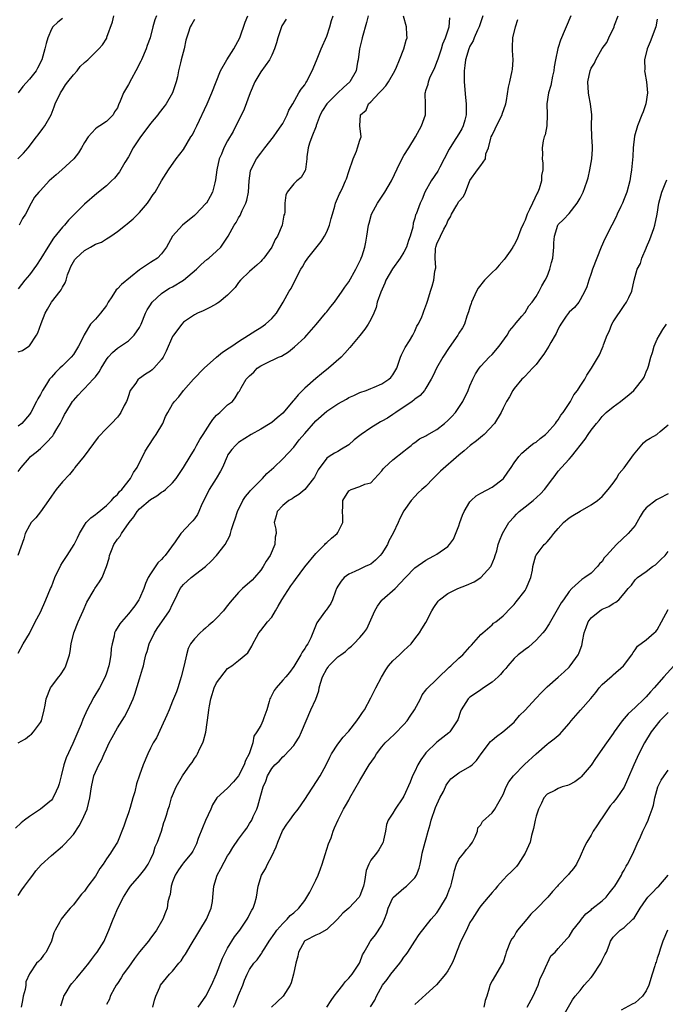
# Model space of a CAD drawing. Units: inches. Extents: x 2523000 to 2526000, y 1536037 to 1539000.
# Drawn here: x 2523983 to 2524100, y 1537834 to 1538012 of the extents above; entities that cross this region are included whole.
import ezdxf

# ---------------------------------------------------------------- set-up
doc = ezdxf.new("R2010")
doc.units = ezdxf.units.IN
doc.header["$MEASUREMENT"] = 0
doc.layers.add('LD25231536_2ft', color=103, linetype='Continuous')

msp = doc.modelspace()

# ---------------------------------------------------------------- linework, layer by layer
at = {"layer": 'LD25231536_2ft'}
for points, elevation in [([(2524067.33, 1538013), (2524066.68, 1538011), (2524066.36, 1538010.36), (2524065.78, 1538009), (2524065.57, 1538008.43), (2524065, 1538007.47), (2524064.79, 1538007), (2524064.19, 1538005), (2524064.05, 1538003.95), (2524063.94, 1538003), (2524063.96, 1538001.96), (2524063.94, 1538001), (2524064.17, 1537998.17), (2524064.31, 1537997), (2524064.33, 1537995.67), (2524064.3, 1537995), (2524064.04, 1537994.04), (2524063.79, 1537993), (2524063.54, 1537992.46), (2524063, 1537991.56), (2524062.02, 1537990.02), (2524061.2, 1537988.8), (2524060.3, 1537987), (2524059.54, 1537985.54), (2524059.19, 1537984.81), (2524057.96, 1537983), (2524056.82, 1537981), (2524056.31, 1537979.69), (2524055.96, 1537979), (2524055.21, 1537977), (2524055.14, 1537976.86), (2524055, 1537976.28), (2524054.68, 1537975.32), (2524054.6, 1537974.6), (2524054.14, 1537973), (2524053.82, 1537972.18), (2524053.48, 1537971), (2524053, 1537970.06), (2524052.35, 1537969), (2524050.94, 1537967.06), (2524049.75, 1537965), (2524049.55, 1537964.45), (2524048.82, 1537962.82), (2524048.18, 1537961), (2524047.94, 1537960.06), (2524047.54, 1537959), (2524047, 1537957.83), (2524046.54, 1537957), (2524045.91, 1537956.08), (2524045, 1537954.93), (2524043.21, 1537952.79), (2524042.28, 1537951.72), (2524041.6, 1537951), (2524039.34, 1537949), (2524038.02, 1537947.98), (2524037, 1537947.15), (2524035, 1537945.4), (2524033.8, 1537944.21), (2524033, 1537943.23), (2524032.88, 1537943.12), (2524031, 1537940.88), (2524030.02, 1537939.98), (2524029, 1537939.17), (2524028.75, 1537939), (2524027, 1537937.93), (2524025.26, 1537937), (2524023, 1537935.51), (2524022.42, 1537935), (2524021.76, 1537934.24), (2524021, 1537933.21), (2524020.89, 1537933), (2524020.04, 1537931), (2524019.69, 1537930.31), (2524018.9, 1537929), (2524017.66, 1537927), (2524017.44, 1537926.56), (2524016.33, 1537924.34), (2524015.78, 1537923), (2524015.54, 1537922.46), (2524015, 1537921.68), (2524014.7, 1537921.3), (2524014.4, 1537921), (2524012.53, 1537919), (2524011.5, 1537917.5), (2524009.65, 1537915), (2524009.32, 1537914.68), (2524009, 1537914.29), (2524008.34, 1537913.66), (2524007, 1537911.69), (2524006.59, 1537911), (2524006.09, 1537909.91), (2524005.77, 1537909), (2524005, 1537907.2), (2524004.89, 1537907), (2524004.13, 1537905.87), (2524003, 1537904.4), (2524001.72, 1537903), (2524001.4, 1537902.6), (2524000.66, 1537901.34), (2524000.49, 1537901), (2524000.39, 1537900.39), (2524000.02, 1537899), (2523999.88, 1537898.12), (2523999.82, 1537897), (2523999.57, 1537895.57), (2523999.45, 1537895), (2523999, 1537893.66), (2523998.76, 1537893), (2523997.74, 1537891), (2523996.69, 1537889.31), (2523996.03, 1537888.03), (2523995.48, 1537887), (2523994.73, 1537885.27), (2523994.38, 1537884.38), (2523993.81, 1537883), (2523992.88, 1537880.88), (2523991.7, 1537878.3), (2523991.27, 1537877), (2523990.76, 1537875), (2523990.42, 1537873.58), (2523990.23, 1537873), (2523989.48, 1537871.48), (2523989.29, 1537871), (2523989.18, 1537870.82), (2523989, 1537870.63), (2523987.02, 1537869), (2523985, 1537867.66), (2523984.14, 1537867), (2523983.52, 1537866.48), (2523982.5, 1537865.5)], 8268), ([(2524046.54, 1538013), (2524046.24, 1538011.76), (2524045.42, 1538009), (2524045.34, 1538008.66), (2524044.92, 1538007), (2524044.68, 1538005), (2524044.59, 1538004.59), (2524044.34, 1538003), (2524043.2, 1538001), (2524042.04, 1537999.96), (2524041, 1537998.99), (2524039, 1537997.03), (2524038.21, 1537995.79), (2524037.81, 1537995), (2524037.1, 1537993.1), (2524037.06, 1537992.94), (2524036.28, 1537991), (2524035.88, 1537989.88), (2524035.63, 1537989), (2524035.39, 1537987.39), (2524035.39, 1537987), (2524035.11, 1537985.11), (2524035.12, 1537985), (2524035.09, 1537984.91), (2524034.37, 1537983.63), (2524033.57, 1537983), (2524033, 1537982.47), (2524031.81, 1537981), (2524031.59, 1537980.41), (2524031.36, 1537979), (2524031.36, 1537977.36), (2524031.31, 1537977), (2524031.23, 1537976.77), (2524030.89, 1537975), (2524030.03, 1537973), (2524029.64, 1537972.36), (2524029, 1537970.99), (2524027.56, 1537969), (2524027.3, 1537968.7), (2524027, 1537968.38), (2524026.28, 1537967.72), (2524025.43, 1537967), (2524025, 1537966.56), (2524023.33, 1537965), (2524023, 1537964.57), (2524022.34, 1537963.66), (2524021, 1537962.26), (2524019.48, 1537961), (2524019.19, 1537960.81), (2524019, 1537960.69), (2524017.88, 1537960.12), (2524016.54, 1537959.46), (2524015.52, 1537959), (2524015, 1537958.72), (2524013, 1537957.35), (2524012.68, 1537957), (2524011.15, 1537955), (2524011, 1537954.76), (2524009.86, 1537952.14), (2524009.27, 1537951), (2524009, 1537950.6), (2524007.63, 1537949), (2524007.3, 1537948.7), (2524007, 1537948.5), (2524006.08, 1537947.92), (2524005, 1537947.17), (2524004.78, 1537947), (2524004.31, 1537946.31), (2524003.33, 1537945), (2524003.23, 1537944.77), (2524003, 1537944.02), (2524002.74, 1537943.26), (2524002.62, 1537943), (2524002.22, 1537942.22), (2524001.64, 1537941), (2524001.38, 1537940.62), (2524001, 1537940.13), (2523999.91, 1537939), (2523999, 1537938.1), (2523997.52, 1537936.48), (2523996.65, 1537935.35), (2523994.93, 1537933.07), (2523993.29, 1537931), (2523993.18, 1537930.82), (2523993, 1537930.62), (2523992.28, 1537929.72), (2523991, 1537928.38), (2523989.89, 1537927), (2523989, 1537925.79), (2523988.46, 1537925), (2523987.03, 1537922.97), (2523986.15, 1537921.85), (2523985.35, 1537921), (2523985, 1537920.48), (2523984.26, 1537919), (2523983.98, 1537918.02), (2523982.9, 1537915)], 8262), ([(2523982.92, 1537987), (2523983.95, 1537988.05), (2523984.78, 1537989), (2523986.3, 1537991), (2523986.59, 1537991.41), (2523987.48, 1537992.52), (2523987.84, 1537993), (2523988.97, 1537995), (2523989.52, 1537996.47), (2523989.7, 1537997), (2523990.63, 1537999), (2523991, 1537999.53), (2523991.57, 1538000.43), (2523991.99, 1538001), (2523993, 1538002.3), (2523993.69, 1538003), (2523994.24, 1538003.76), (2523995, 1538004.5), (2523995.59, 1538005), (2523997, 1538006.39), (2523997.64, 1538007), (2523998.3, 1538007.7), (2523999.05, 1538008.95), (2523999.09, 1538009.09), (2524000.11, 1538011.89), (2524000.37, 1538013)], 8250), ([(2523991, 1538012.52), (2523990.15, 1538011.85), (2523989.27, 1538011), (2523989, 1538010.56), (2523988.34, 1538009), (2523988.03, 1538007.97), (2523987.84, 1538007), (2523987.26, 1538005), (2523986.5, 1538003.5), (2523986.21, 1538003), (2523985, 1538001.5), (2523983.84, 1538000.16), (2523982.95, 1537999)], 8248), ([(2523983, 1537930.27), (2523983.49, 1537931), (2523985, 1537932.75), (2523985.24, 1537933), (2523986.21, 1537933.79), (2523987, 1537934.46), (2523988.31, 1537935.69), (2523989, 1537936.5), (2523989.24, 1537936.76), (2523989.41, 1537937), (2523990.01, 1537938.01), (2523990.62, 1537939), (2523991, 1537939.84), (2523991.39, 1537940.61), (2523991.61, 1537941), (2523992.86, 1537943), (2523993, 1537943.17), (2523993.88, 1537944.12), (2523994.67, 1537945), (2523995, 1537945.31), (2523996.6, 1537947), (2523997, 1537947.48), (2523997.66, 1537948.34), (2523998.03, 1537949), (2523999, 1537950.62), (2523999.31, 1537951), (2524000.11, 1537951.89), (2524001, 1537952.64), (2524001.57, 1537953), (2524003, 1537954.01), (2524004.03, 1537955), (2524005, 1537956.41), (2524005.3, 1537957), (2524006.11, 1537959), (2524006.4, 1537959.6), (2524007, 1537960.54), (2524007.16, 1537960.84), (2524007.28, 1537961), (2524009, 1537962.59), (2524009.58, 1537963), (2524010.47, 1537963.53), (2524011, 1537963.8), (2524013, 1537965), (2524015.35, 1537967), (2524016.17, 1537967.83), (2524017.25, 1537968.75), (2524017.59, 1537969), (2524019, 1537970.24), (2524019.76, 1537971), (2524021.1, 1537973), (2524022.2, 1537975), (2524022.54, 1537975.46), (2524023, 1537976.32), (2524023.26, 1537976.74), (2524023.65, 1537977.66), (2524024.33, 1537979), (2524024.47, 1537979.53), (2524024.81, 1537981), (2524024.9, 1537983), (2524025.17, 1537984.83), (2524025.22, 1537985), (2524026.25, 1537987), (2524027, 1537988.08), (2524027.77, 1537989), (2524029.3, 1537991), (2524030.02, 1537991.98), (2524030.73, 1537993), (2524031, 1537993.44), (2524031.84, 1537995), (2524032.14, 1537995.86), (2524032.81, 1537997), (2524033.94, 1537999), (2524034.35, 1537999.65), (2524035, 1538000.47), (2524035.19, 1538000.81), (2524035.34, 1538001), (2524036.37, 1538003), (2524037.11, 1538004.89), (2524037.99, 1538007), (2524039, 1538009.29), (2524039.58, 1538011), (2524039.89, 1538012.11), (2524040.18, 1538013)], 8260), ([(2523983, 1537951.96), (2523983.77, 1537952.23), (2523984.9, 1537953), (2523985, 1537953.08), (2523986.28, 1537955), (2523986.54, 1537955.46), (2523987.13, 1537957.13), (2523987.88, 1537959), (2523988.27, 1537959.73), (2523989.04, 1537961), (2523990.58, 1537963), (2523990.75, 1537963.25), (2523991, 1537963.71), (2523991.49, 1537964.51), (2523991.67, 1537965), (2523991.95, 1537965.95), (2523992.33, 1537967), (2523992.55, 1537967.45), (2523993, 1537968.3), (2523993.27, 1537968.73), (2523993.48, 1537969), (2523995, 1537970.37), (2523996.12, 1537971), (2523997, 1537971.53), (2523998.11, 1537971.89), (2523999, 1537972.53), (2523999.34, 1537972.66), (2523999.8, 1537973), (2524001, 1537973.83), (2524002.46, 1537975), (2524002.77, 1537975.23), (2524003.85, 1537976.15), (2524005, 1537977.26), (2524006.46, 1537979), (2524006.69, 1537979.31), (2524007.47, 1537980.53), (2524007.82, 1537981), (2524009, 1537983.02), (2524010.27, 1537985), (2524011.64, 1537987), (2524013, 1537988.71), (2524014.34, 1537991), (2524014.6, 1537991.4), (2524015, 1537992.15), (2524015.38, 1537993), (2524017.3, 1537997), (2524018.16, 1537999), (2524018.9, 1538001), (2524019.7, 1538003), (2524020.83, 1538005), (2524022.14, 1538007), (2524023.21, 1538009), (2524024.19, 1538011.81), (2524024.64, 1538013)], 8256), ([(2523983, 1537897.31), (2523983.9, 1537899), (2523985, 1537900.88), (2523986.07, 1537903), (2523987, 1537904.76), (2523988.02, 1537907), (2523988.87, 1537909), (2523989, 1537909.31), (2523989.61, 1537911), (2523990.72, 1537913.28), (2523991, 1537913.72), (2523991.89, 1537915), (2523993.11, 1537917), (2523993.75, 1537918.25), (2523994.1, 1537919), (2523995, 1537920.54), (2523995.33, 1537921), (2523996.16, 1537921.84), (2523997, 1537922.45), (2523997.29, 1537922.71), (2523999, 1537924.07), (2523999.93, 1537925), (2524000.39, 1537925.61), (2524001, 1537926.12), (2524001.38, 1537926.62), (2524001.79, 1537927), (2524003.39, 1537929), (2524003.91, 1537930.09), (2524004.57, 1537931), (2524006.04, 1537933.96), (2524006.68, 1537935), (2524007.61, 1537936.39), (2524008.04, 1537937), (2524009.25, 1537939), (2524009.75, 1537940.25), (2524010.16, 1537941), (2524011, 1537942.49), (2524011.33, 1537943), (2524012.15, 1537943.85), (2524012.99, 1537945), (2524014.78, 1537947), (2524016.77, 1537949), (2524019, 1537951), (2524020.1, 1537951.9), (2524021.3, 1537952.7), (2524021.78, 1537953), (2524023, 1537953.84), (2524024.82, 1537955), (2524026.13, 1537955.87), (2524027, 1537956.42), (2524027.87, 1537957), (2524029, 1537958.04), (2524029.85, 1537959), (2524031.09, 1537961), (2524032.2, 1537963), (2524032.51, 1537963.49), (2524033.48, 1537965.48), (2524034.29, 1537967), (2524034.57, 1537967.43), (2524035, 1537968.19), (2524035.58, 1537969), (2524038.01, 1537971.99), (2524038.61, 1537973), (2524039, 1537973.75), (2524039.48, 1537975), (2524039.82, 1537976.18), (2524040.03, 1537977), (2524040.46, 1537978.46), (2524040.61, 1537979), (2524041.31, 1537980.69), (2524041.49, 1537981), (2524041.89, 1537981.89), (2524042.43, 1537983), (2524042.59, 1537983.41), (2524043, 1537984.71), (2524043.8, 1537987), (2524044.41, 1537988.41), (2524044.61, 1537989), (2524045, 1537990.43), (2524045.24, 1537991), (2524045.01, 1537992.99), (2524045.13, 1537995), (2524046.17, 1537995.83), (2524046.59, 1537997), (2524047, 1537997.36), (2524048.52, 1537999), (2524048.77, 1537999.23), (2524049, 1537999.5), (2524049.73, 1538000.27), (2524050.21, 1538001), (2524051.34, 1538003), (2524051.67, 1538003.67), (2524052.2, 1538005), (2524053.02, 1538007), (2524053.44, 1538008.56), (2524053.58, 1538009), (2524053.52, 1538009.52), (2524053.48, 1538011), (2524052.93, 1538012.93)], 8264), ([(2523983, 1537881), (2523984.28, 1537881.72), (2523985, 1537882.33), (2523985.39, 1537882.61), (2523985.74, 1537883), (2523987, 1537884.68), (2523987.18, 1537885), (2523987.71, 1537887), (2523987.87, 1537887.87), (2523988.04, 1537889), (2523988.82, 1537891), (2523989, 1537891.26), (2523990.35, 1537893), (2523990.65, 1537893.35), (2523991.43, 1537894.57), (2523991.65, 1537895), (2523991.9, 1537895.9), (2523992.28, 1537897), (2523992.39, 1537897.61), (2523992.58, 1537899), (2523993.09, 1537901), (2523993.88, 1537903), (2523994.8, 1537905), (2523995.44, 1537906.56), (2523996.76, 1537908.76), (2523996.89, 1537909), (2523997.76, 1537910.24), (2523998.25, 1537911), (2523999.03, 1537913), (2523999.47, 1537914.53), (2523999.55, 1537915), (2523999.9, 1537915.9), (2524000.37, 1537917), (2524001, 1537917.97), (2524001.48, 1537918.52), (2524001.72, 1537919), (2524003.11, 1537921), (2524003.99, 1537922.01), (2524004.58, 1537923), (2524005, 1537923.47), (2524007, 1537925.21), (2524008.17, 1537925.83), (2524009, 1537926.5), (2524009.33, 1537926.67), (2524009.75, 1537927), (2524011, 1537928.21), (2524011.64, 1537929), (2524013, 1537931.01), (2524014.17, 1537933), (2524015, 1537934.28), (2524015.36, 1537935), (2524015.95, 1537936.05), (2524016.53, 1537937), (2524017.85, 1537939), (2524018.29, 1537939.71), (2524019, 1537940.49), (2524019.59, 1537941), (2524021, 1537942.34), (2524021.86, 1537943), (2524022.38, 1537943.62), (2524023, 1537944.67), (2524023.14, 1537944.86), (2524023.46, 1537945.46), (2524024.37, 1537947), (2524024.69, 1537947.31), (2524025, 1537947.65), (2524025.73, 1537948.27), (2524026.37, 1537949), (2524027, 1537949.43), (2524027.9, 1537949.9), (2524030.21, 1537951), (2524030.78, 1537951.22), (2524032.03, 1537951.97), (2524033.13, 1537952.87), (2524035, 1537954.59), (2524035.38, 1537955), (2524037.07, 1537956.93), (2524038.8, 1537959), (2524039, 1537959.28), (2524039.76, 1537960.24), (2524040.39, 1537961), (2524041.81, 1537963), (2524042.29, 1537963.71), (2524043, 1537964.69), (2524044.3, 1537967), (2524044.52, 1537967.48), (2524045, 1537968.43), (2524045.17, 1537968.83), (2524045.27, 1537969), (2524045.44, 1537969.44), (2524045.94, 1537971), (2524046.08, 1537971.92), (2524046.29, 1537973), (2524046.56, 1537975), (2524046.67, 1537975.33), (2524047.12, 1537977), (2524048.19, 1537979), (2524049.53, 1537981), (2524050.74, 1537983), (2524052.35, 1537986.35), (2524053, 1537987.64), (2524053.88, 1537989), (2524055.11, 1537991), (2524056.22, 1537993), (2524056.92, 1537995), (2524056.91, 1537997), (2524056.85, 1537998.85), (2524056.86, 1537999), (2524056.91, 1537999.09), (2524057, 1537999.4), (2524057.42, 1538000.58), (2524057.46, 1538001), (2524057.71, 1538001.71), (2524058.33, 1538003), (2524058.57, 1538003.43), (2524059, 1538004.58), (2524059.2, 1538005.2), (2524059.83, 1538007), (2524060.1, 1538007.9), (2524060.56, 1538009), (2524061.21, 1538011), (2524061.36, 1538012.64)], 8266), ([(2524031.63, 1538012.37), (2524030.86, 1538011.14), (2524030.8, 1538011), (2524030.1, 1538009), (2524029.89, 1538008.11), (2524029.53, 1538007), (2524029, 1538005.82), (2524028.58, 1538005), (2524027, 1538002.84), (2524025.94, 1538001), (2524025.11, 1537999), (2524023.98, 1537996.02), (2524023.51, 1537995), (2524022.52, 1537993), (2524021.99, 1537992.01), (2524021, 1537990.31), (2524020.32, 1537989), (2524019.87, 1537987.87), (2524019.49, 1537987), (2524019.02, 1537985), (2524018.81, 1537983.19), (2524018.65, 1537982.65), (2524018.28, 1537981), (2524017.84, 1537980.16), (2524017.14, 1537979), (2524017, 1537978.83), (2524015.25, 1537977), (2524015, 1537976.76), (2524012.81, 1537975), (2524011, 1537973), (2524009.93, 1537971), (2524009, 1537969.75), (2524008.24, 1537969), (2524007.51, 1537968.49), (2524007, 1537968.19), (2524005, 1537966.87), (2524001.76, 1537964.24), (2524001, 1537963.41), (2524000.75, 1537963.25), (2523999.97, 1537961.97), (2523999.32, 1537961), (2523999, 1537960.41), (2523997.93, 1537959), (2523997, 1537957.91), (2523996.13, 1537957), (2523994.95, 1537955.05), (2523994.9, 1537954.9), (2523993.94, 1537953), (2523993.56, 1537952.44), (2523993, 1537951.52), (2523992.62, 1537951), (2523991, 1537949.46), (2523990.55, 1537949), (2523989.74, 1537948.26), (2523989, 1537947.42), (2523988.66, 1537947), (2523988.12, 1537946.12), (2523987.38, 1537945), (2523987.25, 1537944.75), (2523987, 1537944.22), (2523986.54, 1537943.46), (2523986.32, 1537943), (2523985.26, 1537941), (2523985, 1537940.6), (2523983.61, 1537939), (2523983, 1537938.47)], 8258), ([(2524015, 1538012.34), (2524014.52, 1538011.48), (2524014.18, 1538011), (2524013.86, 1538009.86), (2524013.44, 1538008.56), (2524013.1, 1538007), (2524012.58, 1538005), (2524012.45, 1538004.45), (2524012.11, 1538003), (2524011.89, 1538001.89), (2524011.68, 1538001), (2524011, 1537999), (2524009.84, 1537997), (2524009.48, 1537996.52), (2524008.6, 1537995.4), (2524008.35, 1537995), (2524007, 1537993.45), (2524005.94, 1537992.06), (2524005.16, 1537991), (2524003.88, 1537989), (2524003, 1537987.41), (2524002.33, 1537986.33), (2524001.35, 1537984.65), (2524000.46, 1537983.54), (2523999.93, 1537983), (2523999, 1537982.13), (2523997.27, 1537980.73), (2523995, 1537978.77), (2523993, 1537976.78), (2523992.14, 1537975.86), (2523991.39, 1537975), (2523991, 1537974.6), (2523989.4, 1537972.6), (2523988.33, 1537971), (2523987.08, 1537968.92), (2523986.28, 1537967.72), (2523985, 1537965.98), (2523984.19, 1537965), (2523983, 1537963.44)], 8254), ([(2523983, 1537853.29), (2523983.65, 1537854.35), (2523984.14, 1537855), (2523985, 1537856.23), (2523985.62, 1537857), (2523986.2, 1537857.8), (2523987.15, 1537858.85), (2523989, 1537860.59), (2523991, 1537862.26), (2523991.39, 1537862.61), (2523993, 1537864.37), (2523994.05, 1537865.95), (2523994.58, 1537867), (2523995.48, 1537869), (2523996.01, 1537871), (2523996.27, 1537873), (2523996.71, 1537875), (2523997, 1537875.7), (2523997.61, 1537877), (2523998.12, 1537877.88), (2523998.58, 1537879), (2523999, 1537879.95), (2523999.49, 1537881), (2524000.01, 1537881.99), (2524001, 1537883.73), (2524002.26, 1537885.74), (2524002.94, 1537887), (2524003.84, 1537889), (2524004.17, 1537889.83), (2524005, 1537892.66), (2524005.56, 1537894.44), (2524005.7, 1537895), (2524005.88, 1537895.88), (2524006.18, 1537897), (2524006.38, 1537897.62), (2524006.73, 1537899), (2524007.71, 1537901), (2524008.22, 1537901.78), (2524010.47, 1537905), (2524011, 1537906.2), (2524011.28, 1537906.72), (2524011.86, 1537907.86), (2524012.4, 1537909), (2524013, 1537909.76), (2524014.41, 1537911), (2524016.97, 1537913), (2524018.01, 1537913.99), (2524019.01, 1537915), (2524020.56, 1537917), (2524021, 1537917.81), (2524021.39, 1537918.61), (2524021.52, 1537919), (2524021.72, 1537919.72), (2524022.15, 1537921), (2524022.35, 1537921.65), (2524022.81, 1537923), (2524023.78, 1537925), (2524024.26, 1537925.74), (2524025, 1537926.56), (2524025.18, 1537926.82), (2524027, 1537928.71), (2524027.31, 1537929), (2524028.12, 1537929.88), (2524029.41, 1537931), (2524031, 1537932.54), (2524033, 1537934.71), (2524034.01, 1537935.99), (2524035, 1537937.19), (2524037, 1537939.49), (2524039, 1537941.2), (2524041, 1537942.56), (2524041.77, 1537943), (2524042.58, 1537943.42), (2524043, 1537943.69), (2524043.94, 1537944.06), (2524045, 1537944.58), (2524046.17, 1537945), (2524047, 1537945.33), (2524047.6, 1537945.6), (2524049, 1537946.18), (2524050.27, 1537947), (2524050.65, 1537947.35), (2524051, 1537947.79), (2524051.7, 1537949), (2524052.1, 1537950.1), (2524052.41, 1537951), (2524052.58, 1537951.42), (2524053, 1537952.27), (2524053.21, 1537952.79), (2524054, 1537954), (2524054.62, 1537955), (2524055, 1537955.77), (2524055.38, 1537956.62), (2524055.61, 1537957), (2524056.18, 1537958.18), (2524056.5, 1537959), (2524056.61, 1537959.39), (2524057, 1537960.33), (2524057.15, 1537960.85), (2524057.23, 1537961), (2524057.35, 1537961.35), (2524057.81, 1537963), (2524058.12, 1537963.88), (2524058.46, 1537965), (2524058.63, 1537966.63), (2524058.79, 1537967.21), (2524058.66, 1537969), (2524058.74, 1537970.74), (2524058.79, 1537971), (2524059, 1537971.59), (2524059.64, 1537973), (2524060.26, 1537974.26), (2524060.69, 1537975), (2524060.79, 1537975.21), (2524061, 1537975.79), (2524061.48, 1537976.52), (2524061.65, 1537977), (2524062.59, 1537978.59), (2524063, 1537979.25), (2524063.81, 1537980.19), (2524064.16, 1537981), (2524065, 1537983.08), (2524066.37, 1537985), (2524067, 1537985.81), (2524067.8, 1537987), (2524067.91, 1537987.91), (2524068.36, 1537989), (2524068.79, 1537990.79), (2524068.86, 1537991), (2524069, 1537991.33), (2524069.55, 1537992.45), (2524069.8, 1537993), (2524070.83, 1537995), (2524070.85, 1537995.15), (2524071.51, 1537997), (2524071.63, 1537997.63), (2524071.98, 1538000.02), (2524072.24, 1538001), (2524072.69, 1538003), (2524072.73, 1538003.27), (2524072.82, 1538005), (2524072.7, 1538006.7), (2524072.73, 1538007.27), (2524072.76, 1538009), (2524073.27, 1538011), (2524073.7, 1538012.3)], 8270), ([(2524008.09, 1538013), (2524007.77, 1538012.23), (2524007.41, 1538011), (2524006.92, 1538009), (2524006.41, 1538007.59), (2524006.22, 1538007), (2524005.36, 1538005), (2524005.27, 1538004.73), (2524004.36, 1538003), (2524003.54, 1538001.54), (2524003, 1538000.49), (2524002.09, 1537999), (2524001.51, 1537997.51), (2524001.2, 1537996.81), (2524001, 1537996.3), (2524000.47, 1537995.54), (2524000.19, 1537995), (2523999, 1537993.81), (2523997.82, 1537993), (2523997.3, 1537992.7), (2523997, 1537992.45), (2523995.67, 1537991), (2523995, 1537989.99), (2523994.47, 1537989), (2523993.91, 1537988.09), (2523993.06, 1537987), (2523990.89, 1537985), (2523989.86, 1537984.14), (2523988.6, 1537983), (2523987, 1537981.28), (2523986.7, 1537981), (2523985.95, 1537980.05), (2523985.31, 1537979), (2523984.33, 1537977), (2523983.78, 1537976.22), (2523983.17, 1537975)], 8252), ([(2524083.29, 1538013), (2524081.42, 1538008.58), (2524081, 1538007.21), (2524080.94, 1538007.06), (2524080.5, 1538005), (2524080.27, 1538003.73), (2524080.23, 1538003), (2524080.01, 1538002.01), (2524079.68, 1538000.32), (2524079.23, 1537999), (2524078.96, 1537997), (2524079.04, 1537995), (2524078.93, 1537993), (2524078.64, 1537991.36), (2524078.49, 1537991), (2524078.29, 1537990.29), (2524078.09, 1537989), (2524078.14, 1537987.86), (2524078.09, 1537987), (2524078.22, 1537986.22), (2524078.24, 1537985), (2524077.99, 1537984.01), (2524078.01, 1537983), (2524077.57, 1537981.57), (2524077.33, 1537981), (2524077.19, 1537980.81), (2524076.34, 1537979), (2524075.83, 1537977.83), (2524075.41, 1537977), (2524075, 1537975.91), (2524074.7, 1537975.3), (2524074.24, 1537974.24), (2524073.55, 1537972.45), (2524073, 1537971.39), (2524072.84, 1537971.16), (2524072.76, 1537971), (2524072.29, 1537970.29), (2524071.4, 1537969), (2524071.22, 1537968.78), (2524070.28, 1537967.72), (2524069.67, 1537967), (2524069, 1537966.39), (2524067.64, 1537965), (2524066.47, 1537963.53), (2524066.19, 1537963), (2524065.27, 1537961), (2524065.22, 1537960.78), (2524065, 1537960.09), (2524064.76, 1537959.24), (2524064.45, 1537958.45), (2524064, 1537957), (2524063.65, 1537956.35), (2524063, 1537955.35), (2524062.8, 1537955), (2524061.23, 1537952.77), (2524060.09, 1537951), (2524058.91, 1537949), (2524058.31, 1537947.69), (2524057.93, 1537947), (2524057, 1537945.41), (2524056.74, 1537945), (2524055.96, 1537944.04), (2524055, 1537943.4), (2524054.8, 1537943.2), (2524054.53, 1537943), (2524051.56, 1537941), (2524051, 1537940.6), (2524050.03, 1537939.97), (2524049, 1537939.39), (2524048.73, 1537939.27), (2524048.27, 1537939), (2524047, 1537938.2), (2524045.23, 1537937), (2524045, 1537936.79), (2524044, 1537936), (2524043, 1537935.13), (2524041.65, 1537934.35), (2524041, 1537933.91), (2524040.41, 1537933.59), (2524039.42, 1537933), (2524039, 1537932.68), (2524037.42, 1537930.58), (2524036.76, 1537929.24), (2524036.59, 1537929), (2524035, 1537926.99), (2524033.91, 1537926.09), (2524033, 1537925.55), (2524032.7, 1537925.3), (2524032.1, 1537925), (2524031, 1537924.07), (2524029.98, 1537923), (2524029.8, 1537922.2), (2524029.47, 1537921), (2524029.78, 1537919.78), (2524029.8, 1537919), (2524029.63, 1537918.37), (2524029.6, 1537917), (2524028.73, 1537915), (2524028.02, 1537913.98), (2524027.47, 1537913), (2524027, 1537912.34), (2524025.86, 1537911), (2524025.44, 1537910.56), (2524023.7, 1537909), (2524023, 1537908.33), (2524021.47, 1537906.53), (2524021, 1537905.92), (2524020.58, 1537905.42), (2524020.24, 1537905), (2524019, 1537903.67), (2524018.31, 1537903), (2524017.61, 1537902.39), (2524017, 1537901.81), (2524016.54, 1537901.46), (2524016.03, 1537901), (2524015, 1537899.9), (2524014.27, 1537899), (2524013.84, 1537898.16), (2524013.51, 1537897), (2524013.1, 1537895.1), (2524012.59, 1537893), (2524012.37, 1537892.37), (2524011.96, 1537891), (2524011.72, 1537890.28), (2524011, 1537888.6), (2524010.36, 1537887), (2524009.99, 1537886.01), (2524009, 1537883.92), (2524008.07, 1537881.93), (2524007.47, 1537881), (2524007, 1537880.07), (2524006.5, 1537879), (2524005.69, 1537877), (2524005, 1537875.15), (2524004.44, 1537873.56), (2524004.14, 1537872.14), (2524003.78, 1537871), (2524003.3, 1537869.3), (2524003, 1537868.32), (2524002.51, 1537867), (2524002.14, 1537865.86), (2524000.98, 1537863), (2524000.22, 1537861.78), (2523999.76, 1537861), (2523999, 1537859.93), (2523998.4, 1537859), (2523997.82, 1537858.18), (2523997, 1537856.83), (2523995.63, 1537855), (2523995, 1537854.06), (2523994.48, 1537853.52), (2523994.02, 1537853), (2523993, 1537851.63), (2523992.4, 1537851), (2523991.77, 1537850.23), (2523990.79, 1537849), (2523990.54, 1537848.54), (2523989.66, 1537847), (2523989.46, 1537846.54), (2523989.03, 1537845), (2523988.04, 1537843), (2523987.55, 1537842.45), (2523987, 1537841.69), (2523986.67, 1537841.33), (2523986.29, 1537841), (2523985, 1537839.08), (2523984.38, 1537837.62), (2523984.38, 1537837), (2523984.22, 1537836.22), (2523983.88, 1537835), (2523983.76, 1537834.24), (2523983.5, 1537833)], 8272), ([(2523990.73, 1537833.27), (2523991.19, 1537834.81), (2523991.27, 1537835), (2523991.7, 1537835.7), (2523992.46, 1537837), (2523992.69, 1537837.31), (2523993.63, 1537838.37), (2523995, 1537840.03), (2523995.78, 1537841), (2523996.29, 1537841.71), (2523997, 1537842.65), (2523997.29, 1537843), (2523998.56, 1537845), (2523998.71, 1537845.29), (2523999.44, 1537847), (2524000.21, 1537849), (2524000.45, 1537849.55), (2524001, 1537850.89), (2524002.12, 1537853), (2524003, 1537854.44), (2524003.38, 1537855), (2524005, 1537856.84), (2524005.94, 1537858.06), (2524006.58, 1537859), (2524007, 1537859.82), (2524007.53, 1537861), (2524007.85, 1537862.15), (2524008.25, 1537863), (2524008.97, 1537864.97), (2524009.43, 1537866.57), (2524009.63, 1537867), (2524009.88, 1537867.88), (2524010.18, 1537869), (2524010.43, 1537869.57), (2524010.83, 1537871), (2524011.67, 1537873), (2524012.81, 1537875), (2524014.22, 1537877), (2524014.55, 1537877.45), (2524015, 1537878.15), (2524015.36, 1537878.64), (2524015.55, 1537879), (2524015.97, 1537879.97), (2524016.49, 1537881), (2524016.62, 1537881.38), (2524017.03, 1537882.97), (2524017.54, 1537886.46), (2524017.59, 1537887), (2524017.71, 1537887.71), (2524017.96, 1537889), (2524018.19, 1537889.81), (2524018.58, 1537891), (2524019, 1537891.92), (2524021, 1537894.51), (2524021.78, 1537895), (2524023, 1537895.94), (2524024.67, 1537897.33), (2524025.41, 1537898.59), (2524025.56, 1537899), (2524026.22, 1537900.22), (2524026.67, 1537901), (2524027, 1537901.39), (2524028.27, 1537903), (2524029, 1537903.83), (2524029.68, 1537905), (2524030.2, 1537905.8), (2524030.86, 1537907), (2524032.47, 1537909.53), (2524033, 1537910.26), (2524033.33, 1537910.67), (2524035, 1537912.95), (2524037, 1537915.36), (2524038.64, 1537917), (2524038.8, 1537917.2), (2524039, 1537917.39), (2524039.85, 1537918.15), (2524040.87, 1537919), (2524041, 1537919.21), (2524041.92, 1537921), (2524041.94, 1537922.06), (2524041.88, 1537923), (2524041.89, 1537923.89), (2524041.94, 1537925), (2524043, 1537926.76), (2524043.42, 1537927), (2524045, 1537927.55), (2524045.94, 1537927.94), (2524047, 1537928.18), (2524048.35, 1537929.65), (2524049, 1537930.38), (2524049.24, 1537930.76), (2524049.5, 1537931), (2524051, 1537932.37), (2524053, 1537933.95), (2524053.57, 1537934.43), (2524054.32, 1537935), (2524054.68, 1537935.32), (2524055, 1537935.55), (2524055.81, 1537936.19), (2524057, 1537936.77), (2524057.14, 1537936.86), (2524059, 1537937.92), (2524060.39, 1537939), (2524061, 1537939.54), (2524061.73, 1537940.27), (2524062.38, 1537941), (2524063, 1537941.91), (2524063.7, 1537943), (2524064.66, 1537945), (2524065, 1537945.79), (2524065.55, 1537947), (2524066.02, 1537947.98), (2524066.69, 1537949), (2524067, 1537949.37), (2524068.47, 1537951), (2524069, 1537951.52), (2524070.3, 1537953), (2524071.78, 1537955), (2524072.19, 1537955.81), (2524073, 1537956.76), (2524073.1, 1537956.9), (2524074.44, 1537958.44), (2524074.9, 1537959), (2524074.93, 1537959.07), (2524075, 1537959.13), (2524075.66, 1537960.34), (2524076.3, 1537961), (2524077, 1537962.01), (2524077.59, 1537963), (2524078.02, 1537963.98), (2524078.68, 1537965), (2524079, 1537965.64), (2524079.47, 1537967), (2524079.82, 1537968.18), (2524080.03, 1537969), (2524080.25, 1537971), (2524080.22, 1537971.78), (2524080.32, 1537973), (2524080.93, 1537975), (2524081, 1537975.1), (2524081.98, 1537976.02), (2524083, 1537977.11), (2524084.47, 1537979), (2524085, 1537979.9), (2524085.56, 1537981), (2524085.85, 1537981.85), (2524086.28, 1537983), (2524086.44, 1537983.56), (2524086.78, 1537985), (2524087.15, 1537987), (2524087.24, 1537988.76), (2524087.27, 1537989), (2524087.26, 1537989.26), (2524087.1, 1537991), (2524087.05, 1537993), (2524087.12, 1537995), (2524086.91, 1537997), (2524086.57, 1537998.57), (2524086.5, 1537999), (2524086.41, 1538001), (2524086.81, 1538003), (2524087, 1538003.48), (2524087.6, 1538004.4), (2524087.86, 1538005), (2524089, 1538007.03), (2524089.84, 1538008.16), (2524090.21, 1538009), (2524091.18, 1538011), (2524091.27, 1538011.27), (2524091.93, 1538013)], 8274), ([(2524099, 1538012.35), (2524098.73, 1538011), (2524097.74, 1538008.26), (2524097.18, 1538007), (2524096.69, 1538005), (2524096.73, 1538003.27), (2524096.71, 1538003), (2524096.72, 1538002.72), (2524097.05, 1538001), (2524097.23, 1537999), (2524096.93, 1537997), (2524096.42, 1537995.58), (2524096.23, 1537995), (2524095.43, 1537993), (2524094.89, 1537991.11), (2524094.64, 1537989), (2524094.56, 1537987.44), (2524094.33, 1537985), (2524094.13, 1537983.87), (2524094.01, 1537983), (2524093.45, 1537981), (2524093, 1537979.77), (2524092.68, 1537979), (2524092.37, 1537978.37), (2524091.75, 1537977), (2524091.53, 1537976.47), (2524090.73, 1537975), (2524089.47, 1537972.53), (2524088.81, 1537971), (2524088.01, 1537969), (2524087.25, 1537967), (2524087, 1537966.22), (2524086.56, 1537965), (2524086.2, 1537963.8), (2524085.85, 1537963), (2524085, 1537961.42), (2524084.75, 1537961), (2524083.99, 1537960.01), (2524083, 1537959.17), (2524082.49, 1537958.49), (2524081.47, 1537957), (2524081.32, 1537956.68), (2524081, 1537956.15), (2524080.68, 1537955.32), (2524080.47, 1537955), (2524079.66, 1537953.66), (2524079.3, 1537953), (2524079, 1537952.54), (2524078.42, 1537951.58), (2524077.96, 1537951), (2524077, 1537949.69), (2524076.38, 1537949), (2524075, 1537947.59), (2524074.72, 1537947.28), (2524074.44, 1537947), (2524073, 1537945.31), (2524072.77, 1537945), (2524072.19, 1537943.81), (2524071.65, 1537943), (2524071, 1537941.75), (2524070.69, 1537941), (2524069.45, 1537939), (2524067.56, 1537937), (2524067.27, 1537936.73), (2524066.17, 1537935.83), (2524065.05, 1537935), (2524063.96, 1537934.04), (2524063, 1537933.24), (2524059.67, 1537930.33), (2524059, 1537929.64), (2524058.31, 1537929), (2524057, 1537927.63), (2524056.25, 1537927), (2524055.61, 1537926.39), (2524055, 1537925.75), (2524054.32, 1537925), (2524053, 1537923.13), (2524052.27, 1537921.73), (2524051.96, 1537921), (2524051.08, 1537919.08), (2524050.29, 1537917.71), (2524050, 1537917), (2524049, 1537915.36), (2524048.7, 1537915), (2524047.83, 1537914.17), (2524047, 1537913.47), (2524046.7, 1537913.3), (2524045.99, 1537913), (2524045, 1537912.52), (2524044.11, 1537912.11), (2524043, 1537911.63), (2524042.13, 1537911), (2524041.63, 1537910.37), (2524041, 1537909.47), (2524040.85, 1537909.15), (2524040.75, 1537909), (2524040.57, 1537908.57), (2524040.06, 1537907), (2524039.71, 1537906.29), (2524038.89, 1537905.11), (2524038.79, 1537905), (2524038.31, 1537904.31), (2524037.18, 1537902.82), (2524036.49, 1537901), (2524036.1, 1537900.1), (2524035.54, 1537899), (2524035.3, 1537898.7), (2524035, 1537898.16), (2524034.52, 1537897.48), (2524034.29, 1537897), (2524033, 1537894.86), (2524032.23, 1537893.77), (2524031.59, 1537893), (2524031, 1537892.37), (2524029.8, 1537891), (2524029.48, 1537890.52), (2524028.79, 1537889.21), (2524028.69, 1537889), (2524028.54, 1537888.54), (2524028.1, 1537887), (2524027.56, 1537885.56), (2524027.4, 1537885), (2524027, 1537884.14), (2524026.33, 1537883), (2524025.78, 1537882.22), (2524025.56, 1537881), (2524024.9, 1537879), (2524024.22, 1537877.78), (2524023.99, 1537877), (2524023, 1537875), (2524022.08, 1537873.92), (2524021, 1537872.79), (2524019.07, 1537871), (2524018.26, 1537869.74), (2524017.96, 1537869), (2524017, 1537866.93), (2524016.41, 1537865.59), (2524015.67, 1537863.67), (2524015.32, 1537862.68), (2524014.66, 1537861.34), (2524014.43, 1537861), (2524013, 1537859.25), (2524012.81, 1537859), (2524012.06, 1537857.94), (2524011.46, 1537857), (2524011, 1537855.79), (2524010.72, 1537855), (2524010.54, 1537853.46), (2524010.38, 1537853), (2524010.15, 1537852.15), (2524010, 1537851), (2524009.74, 1537850.26), (2524009.23, 1537849), (2524009, 1537848.57), (2524008.09, 1537847), (2524007.63, 1537846.37), (2524007, 1537845.55), (2524006.61, 1537845), (2524005, 1537843.08), (2524004.12, 1537841.88), (2524003, 1537840.31), (2524002.04, 1537839), (2524001.66, 1537838.34), (2524001, 1537837.32), (2524000.77, 1537837), (2524000.45, 1537836.45), (2523999.69, 1537835), (2523999.53, 1537834.47), (2523999, 1537833.49)], 8276), ([(2524007.44, 1537833), (2524007.72, 1537834.28), (2524007.95, 1537835), (2524008.68, 1537836.68), (2524008.81, 1537837), (2524010.45, 1537839), (2524011, 1537839.55), (2524012.17, 1537841), (2524012.54, 1537841.46), (2524013, 1537842.15), (2524013.36, 1537842.64), (2524014.39, 1537844.39), (2524015.62, 1537846.38), (2524015.96, 1537847), (2524017.16, 1537849), (2524018.02, 1537851), (2524018.23, 1537852.23), (2524018.34, 1537853), (2524018.36, 1537853.64), (2524018.47, 1537855), (2524019.09, 1537857), (2524019.78, 1537858.22), (2524021, 1537860.5), (2524021.35, 1537861), (2524021.96, 1537862.04), (2524023, 1537863.55), (2524024.04, 1537865), (2524024.46, 1537865.54), (2524025, 1537866.35), (2524025.37, 1537867), (2524025.64, 1537867.64), (2524026.29, 1537869), (2524026.5, 1537869.5), (2524027, 1537871.52), (2524027.45, 1537873), (2524027.95, 1537874.05), (2524028.27, 1537875), (2524029, 1537876.38), (2524029.55, 1537877), (2524030.33, 1537877.67), (2524031, 1537878.49), (2524031.3, 1537878.7), (2524033, 1537880.51), (2524033.33, 1537881), (2524033.96, 1537882.04), (2524034.41, 1537883), (2524036.12, 1537887), (2524037, 1537888.96), (2524037.53, 1537890.47), (2524037.63, 1537891), (2524037.86, 1537891.86), (2524038.24, 1537893), (2524039, 1537894.46), (2524039.24, 1537894.76), (2524039.39, 1537895), (2524041, 1537896.62), (2524041.53, 1537897), (2524042.4, 1537897.6), (2524043, 1537898.2), (2524043.47, 1537898.53), (2524043.9, 1537899), (2524045, 1537900.12), (2524045.72, 1537901), (2524046.28, 1537901.72), (2524047.73, 1537905), (2524048.2, 1537905.8), (2524049, 1537906.91), (2524049.08, 1537907), (2524051.39, 1537909), (2524053.27, 1537911), (2524055, 1537912.79), (2524057, 1537914.19), (2524057.51, 1537914.49), (2524058.54, 1537915), (2524059, 1537915.28), (2524061, 1537916.67), (2524061.3, 1537917), (2524062.02, 1537917.98), (2524063, 1537920.42), (2524063.18, 1537921), (2524063.65, 1537922.35), (2524063.95, 1537923), (2524065, 1537924.74), (2524065.22, 1537925), (2524066.14, 1537925.86), (2524067, 1537926.35), (2524069, 1537927.42), (2524071, 1537928.92), (2524071.07, 1537929), (2524071.85, 1537930.15), (2524072.47, 1537931), (2524073, 1537931.82), (2524073.89, 1537933), (2524074.39, 1537933.61), (2524076.08, 1537935), (2524076.6, 1537935.4), (2524077, 1537935.62), (2524077.72, 1537936.28), (2524078.7, 1537937), (2524079, 1537937.26), (2524080.52, 1537939), (2524080.71, 1537939.29), (2524081, 1537939.67), (2524081.51, 1537940.49), (2524081.9, 1537941), (2524083.23, 1537943), (2524083.84, 1537944.16), (2524084.55, 1537945), (2524085, 1537945.74), (2524085.84, 1537947), (2524086.24, 1537947.76), (2524087.06, 1537949), (2524088.54, 1537951.46), (2524089, 1537952.59), (2524089.2, 1537953), (2524089.27, 1537953.27), (2524089.92, 1537955), (2524090.3, 1537955.7), (2524090.76, 1537957), (2524091, 1537957.42), (2524093, 1537960.43), (2524093.43, 1537961), (2524093.86, 1537961.86), (2524094.41, 1537963), (2524094.81, 1537965), (2524095.34, 1537967), (2524095.95, 1537968.05), (2524096.22, 1537969), (2524097, 1537970.79), (2524097.07, 1537971), (2524097.63, 1537972.37), (2524098.37, 1537974.37), (2524098.58, 1537975), (2524098.97, 1537977), (2524099.29, 1537979), (2524099.86, 1537981), (2524100.46, 1537982.46), (2524100.76, 1537983.24)], 8278), ([(2524015.64, 1537833), (2524017.04, 1537835), (2524018.07, 1537837), (2524019, 1537839.07), (2524020.06, 1537841.94), (2524021, 1537843.75), (2524022.23, 1537845.77), (2524023.2, 1537847), (2524024.57, 1537849), (2524024.71, 1537849.29), (2524025, 1537849.82), (2524025.38, 1537850.62), (2524025.61, 1537851), (2524025.93, 1537851.93), (2524026.23, 1537853), (2524026.55, 1537855), (2524027.16, 1537857), (2524027.86, 1537858.14), (2524028.23, 1537859), (2524029, 1537860.45), (2524029.84, 1537862.16), (2524030.09, 1537863), (2524030.97, 1537865.03), (2524031.75, 1537866.25), (2524032.27, 1537867), (2524033, 1537867.99), (2524033.78, 1537869), (2524035, 1537870.71), (2524037.8, 1537875), (2524038.88, 1537877), (2524039.56, 1537878.44), (2524039.85, 1537879), (2524041, 1537880.8), (2524041.97, 1537882.03), (2524042.9, 1537883), (2524043, 1537883.13), (2524044.46, 1537885), (2524045, 1537885.77), (2524045.47, 1537886.53), (2524045.83, 1537887), (2524047, 1537889.18), (2524047.62, 1537890.38), (2524047.89, 1537891), (2524048.93, 1537892.93), (2524049.72, 1537894.28), (2524050.22, 1537895), (2524051, 1537895.92), (2524052.22, 1537897), (2524053, 1537897.76), (2524054.32, 1537899), (2524055, 1537899.88), (2524055.81, 1537901), (2524056.29, 1537901.71), (2524057, 1537902.88), (2524058.1, 1537905), (2524058.43, 1537905.57), (2524059.25, 1537906.75), (2524059.48, 1537907), (2524061, 1537908.12), (2524062.82, 1537909), (2524064.37, 1537909.63), (2524065.75, 1537910.25), (2524066.96, 1537911), (2524068.78, 1537913), (2524068.86, 1537913.14), (2524069.43, 1537914.57), (2524069.59, 1537915), (2524069.86, 1537915.86), (2524070.14, 1537917), (2524070.34, 1537917.66), (2524070.91, 1537919), (2524072.05, 1537921), (2524073, 1537922.06), (2524073.46, 1537922.54), (2524073.92, 1537923), (2524075, 1537923.86), (2524076.49, 1537925), (2524077.79, 1537926.21), (2524078.55, 1537927), (2524080.02, 1537929), (2524080.46, 1537929.54), (2524081, 1537930.32), (2524081.59, 1537931), (2524083, 1537932.51), (2524083.44, 1537933), (2524085.89, 1537936.11), (2524086.46, 1537937), (2524087, 1537937.79), (2524087.98, 1537939), (2524088.47, 1537939.53), (2524089, 1537940.28), (2524089.37, 1537940.63), (2524089.74, 1537941), (2524091, 1537942.03), (2524092.32, 1537943), (2524092.72, 1537943.28), (2524093.82, 1537944.18), (2524094.76, 1537945), (2524095, 1537945.25), (2524096.41, 1537947), (2524096.63, 1537947.37), (2524097, 1537948.33), (2524097.32, 1537949), (2524097.39, 1537949.39), (2524097.81, 1537951), (2524098.11, 1537951.89), (2524098.43, 1537953), (2524099, 1537954.3), (2524099.39, 1537955), (2524100.04, 1537956.04), (2524100.67, 1537957)], 8280), ([(2524022.09, 1537833), (2524022.37, 1537833.63), (2524023, 1537835.23), (2524023.75, 1537837), (2524024.08, 1537837.92), (2524024.53, 1537839), (2524025, 1537839.89), (2524025.78, 1537841), (2524026.37, 1537841.63), (2524027, 1537842.56), (2524027.19, 1537842.81), (2524027.29, 1537843), (2524027.73, 1537843.73), (2524028.56, 1537845), (2524029.55, 1537846.45), (2524029.96, 1537847), (2524031, 1537848.21), (2524031.82, 1537849), (2524032.36, 1537849.64), (2524033, 1537850.17), (2524033.93, 1537851), (2524035, 1537852.42), (2524035.39, 1537853), (2524035.92, 1537853.92), (2524036.49, 1537855), (2524037, 1537856.11), (2524037.46, 1537857), (2524037.85, 1537858.15), (2524038.15, 1537859), (2524038.74, 1537860.74), (2524039.33, 1537862.67), (2524039.77, 1537863.77), (2524040.18, 1537865), (2524040.43, 1537865.57), (2524041.05, 1537867.05), (2524042.03, 1537869), (2524042.42, 1537869.58), (2524043, 1537870.6), (2524043.19, 1537871), (2524045, 1537874.2), (2524046.71, 1537877), (2524047.65, 1537878.35), (2524048.03, 1537879), (2524049, 1537880.29), (2524049.63, 1537881), (2524050.31, 1537881.7), (2524051.33, 1537882.67), (2524053, 1537884.34), (2524053.58, 1537885), (2524054.16, 1537885.84), (2524054.94, 1537887), (2524056.01, 1537889), (2524056.3, 1537889.7), (2524057, 1537890.57), (2524057.17, 1537890.83), (2524059, 1537892.58), (2524059.4, 1537893), (2524061, 1537894.51), (2524061.23, 1537894.77), (2524061.54, 1537895), (2524063, 1537896.41), (2524063.7, 1537897), (2524065, 1537898.42), (2524065.26, 1537898.74), (2524067, 1537900.66), (2524067.33, 1537901), (2524069, 1537902.42), (2524069.29, 1537902.71), (2524069.71, 1537903), (2524071, 1537904.07), (2524072.45, 1537905.55), (2524073, 1537906.1), (2524073.41, 1537906.59), (2524075, 1537908.69), (2524075.2, 1537909), (2524076.06, 1537911), (2524076.33, 1537912.33), (2524076.43, 1537913), (2524076.95, 1537915), (2524077, 1537915.08), (2524078.5, 1537917), (2524078.76, 1537917.24), (2524079, 1537917.52), (2524079.71, 1537918.29), (2524080.23, 1537919), (2524081, 1537919.9), (2524082.01, 1537921), (2524083, 1537921.84), (2524083.7, 1537922.3), (2524085, 1537923.08), (2524087, 1537924.19), (2524088.14, 1537925), (2524089, 1537925.73), (2524090.11, 1537927), (2524091, 1537928.15), (2524091.58, 1537929), (2524092.1, 1537929.9), (2524093, 1537930.94), (2524094.7, 1537933.3), (2524096.51, 1537935.49), (2524097, 1537935.88), (2524097.69, 1537936.31), (2524098.9, 1537937), (2524099, 1537937.07), (2524099.53, 1537937.53), (2524101, 1537938.72)], 8282), ([(2524101, 1537926.19), (2524099.35, 1537925.35), (2524098.87, 1537925.13), (2524097, 1537923.67), (2524096.46, 1537923), (2524095.89, 1537922.11), (2524095.3, 1537921), (2524095, 1537920.49), (2524093.74, 1537919), (2524091.62, 1537917), (2524091, 1537916.36), (2524089.8, 1537915), (2524089.39, 1537914.61), (2524089, 1537913.93), (2524088.51, 1537913.49), (2524088.18, 1537913), (2524087, 1537911.81), (2524085.88, 1537911), (2524085.31, 1537910.69), (2524083.49, 1537909), (2524083, 1537908.48), (2524081.99, 1537907), (2524081.55, 1537906.45), (2524079.36, 1537902.64), (2524078.58, 1537901.42), (2524078.24, 1537901), (2524077, 1537899.63), (2524075.62, 1537898.38), (2524075, 1537897.93), (2524074.49, 1537897.51), (2524073.74, 1537897), (2524073, 1537896.35), (2524071.88, 1537895), (2524071.49, 1537894.51), (2524071, 1537894.01), (2524070.57, 1537893.43), (2524070.12, 1537893), (2524069, 1537892.04), (2524067.47, 1537891), (2524067, 1537890.65), (2524066, 1537889.99), (2524065, 1537889.29), (2524064.69, 1537889), (2524063.43, 1537887), (2524063.29, 1537886.71), (2524062.79, 1537885.21), (2524062.67, 1537885), (2524061.93, 1537883.93), (2524061.33, 1537883), (2524061.16, 1537882.84), (2524059, 1537881.14), (2524057, 1537879.18), (2524056.85, 1537879), (2524056.08, 1537877.92), (2524055.55, 1537877), (2524055, 1537875.78), (2524054.58, 1537875), (2524054.12, 1537873.88), (2524053, 1537871.35), (2524052.8, 1537871), (2524051.41, 1537869), (2524051, 1537868.27), (2524050.16, 1537867), (2524049.84, 1537866.16), (2524049.67, 1537865), (2524049.33, 1537863.33), (2524049.24, 1537863), (2524049.17, 1537862.83), (2524048.43, 1537861.57), (2524048.04, 1537861), (2524047, 1537859.7), (2524046.61, 1537859), (2524046.18, 1537857.82), (2524045.85, 1537855.85), (2524045.65, 1537855), (2524045, 1537853.26), (2524044.86, 1537853), (2524043, 1537851), (2524041.89, 1537850.11), (2524040.96, 1537849), (2524039, 1537847.11), (2524037.64, 1537846.36), (2524037, 1537846.11), (2524035.15, 1537845.15), (2524035, 1537845.07), (2524034.93, 1537845), (2524033.85, 1537843), (2524033.72, 1537842.28), (2524033.39, 1537841), (2524032.99, 1537839), (2524032.56, 1537837.44), (2524032.36, 1537837), (2524031.09, 1537835), (2524030.02, 1537833.98), (2524028.98, 1537833.02)], 8284), ([(2524039, 1537833), (2524039.77, 1537834.23), (2524040.32, 1537835), (2524041, 1537835.88), (2524041.92, 1537837), (2524042.37, 1537837.63), (2524043, 1537838.3), (2524043.59, 1537839), (2524044.84, 1537840.84), (2524044.94, 1537841), (2524045, 1537841.16), (2524045.46, 1537842.54), (2524045.8, 1537843), (2524046.73, 1537844.73), (2524046.85, 1537845), (2524047, 1537845.15), (2524047.83, 1537846.17), (2524049, 1537847.91), (2524049.46, 1537849), (2524049.88, 1537850.12), (2524050.15, 1537851), (2524051, 1537852.86), (2524051.1, 1537853), (2524053, 1537854.66), (2524053.47, 1537855), (2524055, 1537856.53), (2524055.31, 1537857), (2524055.76, 1537858.24), (2524055.93, 1537859), (2524056.17, 1537860.17), (2524056.35, 1537861), (2524056.88, 1537863), (2524057, 1537863.41), (2524057.42, 1537865), (2524057.79, 1537866.21), (2524057.96, 1537867), (2524058.75, 1537869.25), (2524059.55, 1537871), (2524060.18, 1537872.18), (2524060.55, 1537873), (2524060.67, 1537873.33), (2524061, 1537873.74), (2524061.52, 1537874.48), (2524063, 1537875.55), (2524065, 1537876.69), (2524065.39, 1537877), (2524066.19, 1537877.81), (2524067.02, 1537879), (2524068.74, 1537881.26), (2524069, 1537881.52), (2524069.82, 1537882.18), (2524070.98, 1537883), (2524073, 1537884.77), (2524073.21, 1537885), (2524074.01, 1537885.99), (2524075, 1537886.96), (2524076.93, 1537889.07), (2524077, 1537889.14), (2524077.9, 1537890.1), (2524079, 1537891.17), (2524081, 1537892.96), (2524082.1, 1537893.9), (2524083, 1537894.77), (2524083.21, 1537895), (2524084.64, 1537897), (2524084.76, 1537897.24), (2524085, 1537897.9), (2524085.3, 1537898.7), (2524085.37, 1537899), (2524085.43, 1537899.43), (2524085.75, 1537901), (2524086.08, 1537901.92), (2524086.48, 1537903), (2524087, 1537903.69), (2524088.59, 1537905), (2524088.84, 1537905.17), (2524089, 1537905.27), (2524090.21, 1537905.79), (2524091, 1537906.33), (2524091.47, 1537906.53), (2524092.02, 1537907), (2524093, 1537908.11), (2524093.72, 1537909), (2524094.34, 1537909.66), (2524095, 1537910.61), (2524095.39, 1537911), (2524097, 1537912.09), (2524098.17, 1537913), (2524098.66, 1537913.34), (2524099, 1537913.63), (2524099.68, 1537914.32), (2524100.42, 1537915), (2524101, 1537915.72)], 8286), ([(2524046.93, 1537833.07), (2524047.72, 1537834.28), (2524048.05, 1537835), (2524049.11, 1537837), (2524049.95, 1537838.05), (2524050.66, 1537839), (2524052.29, 1537841), (2524052.58, 1537841.42), (2524053, 1537842.12), (2524053.4, 1537842.6), (2524053.69, 1537843), (2524055, 1537845), (2524055.78, 1537846.22), (2524057.93, 1537849), (2524059, 1537850.17), (2524059.53, 1537851), (2524060.71, 1537853), (2524061, 1537853.66), (2524061.36, 1537854.64), (2524061.52, 1537855), (2524061.72, 1537855.72), (2524062.03, 1537857), (2524062.18, 1537857.82), (2524062.58, 1537859), (2524063, 1537859.87), (2524063.91, 1537861), (2524064.38, 1537861.62), (2524065, 1537862.33), (2524065.46, 1537863), (2524065.92, 1537863.92), (2524066.34, 1537865), (2524066.4, 1537865.6), (2524067, 1537866.12), (2524067.27, 1537866.73), (2524069, 1537868.3), (2524069.49, 1537869), (2524070.05, 1537869.95), (2524071, 1537871.63), (2524071.58, 1537873), (2524072.07, 1537873.93), (2524072.89, 1537875), (2524074.93, 1537877.07), (2524077, 1537879.02), (2524079, 1537880.77), (2524079.33, 1537881), (2524080.27, 1537881.73), (2524081.35, 1537882.65), (2524081.7, 1537883), (2524083, 1537884.54), (2524083.36, 1537885), (2524085.04, 1537886.96), (2524086.92, 1537889.08), (2524087.84, 1537890.16), (2524088.48, 1537891), (2524089, 1537891.6), (2524090.83, 1537893.17), (2524091, 1537893.36), (2524092.9, 1537895), (2524094.41, 1537897), (2524094.6, 1537897.4), (2524095, 1537897.92), (2524095.41, 1537898.59), (2524097, 1537899.69), (2524098.42, 1537901), (2524098.76, 1537901.24), (2524099, 1537901.5), (2524099.78, 1537903), (2524101, 1537905.21)], 8288), ([(2524102.01, 1537895), (2524100.18, 1537893), (2524098.47, 1537891), (2524097.76, 1537890.24), (2524097, 1537889.39), (2524096.63, 1537889), (2524095, 1537887.43), (2524093.74, 1537886.26), (2524092.64, 1537885), (2524091.2, 1537883), (2524091, 1537882.68), (2524089.76, 1537881), (2524087.81, 1537878.19), (2524087, 1537876.97), (2524085.18, 1537874.82), (2524085, 1537874.64), (2524084.04, 1537873.96), (2524083, 1537873.36), (2524082.73, 1537873.27), (2524081.75, 1537873), (2524081, 1537872.72), (2524080.38, 1537872.38), (2524079, 1537871.67), (2524078.43, 1537871), (2524077.97, 1537870.03), (2524077.45, 1537869), (2524077, 1537867.73), (2524076.82, 1537867), (2524076.55, 1537865.45), (2524076.19, 1537864.19), (2524075.91, 1537863), (2524075, 1537860.98), (2524073.75, 1537859), (2524073.43, 1537858.57), (2524072.44, 1537857.56), (2524071.84, 1537857), (2524071, 1537856.15), (2524069.98, 1537855), (2524069.55, 1537854.45), (2524069, 1537853.83), (2524068.33, 1537853), (2524067, 1537851.45), (2524066.68, 1537851), (2524065.37, 1537849), (2524065, 1537848.38), (2524064.34, 1537847), (2524063.33, 1537845), (2524062.53, 1537843), (2524062.16, 1537841.84), (2524061.75, 1537841), (2524061, 1537839.63), (2524060.57, 1537839), (2524058.94, 1537837.06), (2524057, 1537835.35), (2524055, 1537833.53)], 8290), ([(2524101, 1537886.54), (2524099.5, 1537885), (2524097.88, 1537883), (2524096.66, 1537881), (2524095.66, 1537879), (2524094.73, 1537877), (2524093.62, 1537874.38), (2524093, 1537872.99), (2524091.64, 1537871), (2524091, 1537870.19), (2524090.45, 1537869.55), (2524089, 1537867.41), (2524088.68, 1537867), (2524088.04, 1537865.96), (2524087.38, 1537865), (2524087, 1537864.27), (2524086.19, 1537863), (2524085.78, 1537862.22), (2524085, 1537860.38), (2524084.34, 1537859), (2524083.79, 1537858.21), (2524083, 1537857.29), (2524082.88, 1537857.12), (2524081, 1537855.15), (2524080.89, 1537855), (2524079.97, 1537854.03), (2524079.12, 1537853), (2524079, 1537852.89), (2524077.2, 1537851), (2524076.07, 1537849.93), (2524075.33, 1537849), (2524073.62, 1537847), (2524073.38, 1537846.62), (2524073, 1537845.94), (2524072.59, 1537845.41), (2524072.35, 1537845), (2524071.58, 1537843), (2524071.47, 1537842.53), (2524071, 1537841.19), (2524070.91, 1537841), (2524069, 1537837.79), (2524068.6, 1537837), (2524068.49, 1537836.49), (2524068.05, 1537835), (2524067.77, 1537834.23), (2524067.53, 1537833)], 8292), ([(2524075.4, 1537833), (2524076.5, 1537835), (2524077.37, 1537837), (2524077.77, 1537838.23), (2524078.15, 1537839), (2524079, 1537840.9), (2524079.07, 1537841), (2524079.68, 1537842.32), (2524080.47, 1537843), (2524081, 1537843.67), (2524082.57, 1537845.43), (2524083, 1537845.85), (2524083.65, 1537847), (2524085, 1537848.66), (2524085.22, 1537849), (2524086.04, 1537849.96), (2524087, 1537850.71), (2524087.14, 1537850.86), (2524089, 1537852.34), (2524089.72, 1537853), (2524090.29, 1537853.71), (2524091, 1537854.61), (2524091.28, 1537855), (2524091.79, 1537855.79), (2524092.51, 1537857), (2524092.66, 1537857.33), (2524093, 1537857.9), (2524093.38, 1537858.62), (2524093.63, 1537859), (2524094.61, 1537861), (2524094.73, 1537861.27), (2524095, 1537861.84), (2524095.34, 1537862.66), (2524095.94, 1537863.94), (2524096.39, 1537865), (2524097, 1537866.18), (2524097.34, 1537867), (2524097.51, 1537867.51), (2524098.06, 1537869), (2524098.31, 1537869.69), (2524098.55, 1537871), (2524099.12, 1537873), (2524099.74, 1537874.26), (2524100.24, 1537875), (2524101, 1537876.08)], 8294), ([(2524081.69, 1537831), (2524083.63, 1537834.37), (2524084.11, 1537835), (2524085, 1537836.08), (2524085.72, 1537837), (2524086.31, 1537837.69), (2524087, 1537838.42), (2524087.26, 1537838.74), (2524088.75, 1537841), (2524089, 1537841.59), (2524089.47, 1537842.53), (2524089.77, 1537843), (2524090.27, 1537844.27), (2524090.53, 1537845), (2524091, 1537845.75), (2524092.26, 1537847), (2524093, 1537847.5), (2524094.55, 1537849), (2524094.79, 1537849.21), (2524095.9, 1537851), (2524097, 1537852.58), (2524097.32, 1537853), (2524098.13, 1537853.87), (2524099, 1537854.75), (2524099.27, 1537855), (2524101.01, 1537857)], 8296), ([(2524100.85, 1537847), (2524100.01, 1537845), (2524099.53, 1537843.53), (2524099.29, 1537842.71), (2524099, 1537841.9), (2524098.79, 1537841.21), (2524098.7, 1537841), (2524098.56, 1537840.56), (2524098.07, 1537839), (2524097.46, 1537837), (2524097, 1537835.98), (2524096.32, 1537835), (2524095, 1537833.79), (2524094.44, 1537833.56), (2524092.47, 1537832.47)], 8298)]:
    msp.add_lwpolyline(points, dxfattribs=dict(at, elevation=elevation))

doc.saveas('drawing.dxf')
